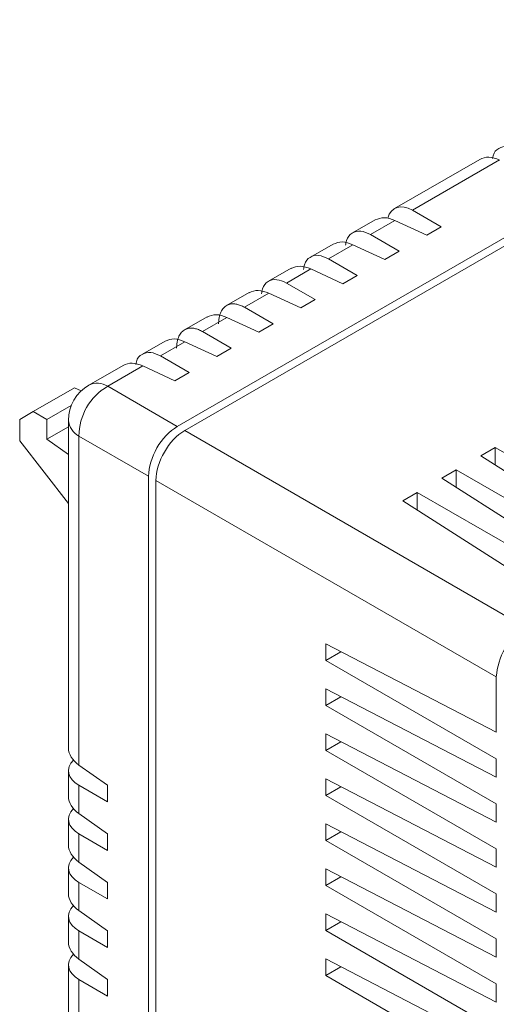
# Model space of a CAD drawing. Units: millimetres. Extents: x 101 to 349, y 35 to 285.
# Drawn here: x 101 to 124, y 234 to 282 of the extents above; entities that cross this region are included whole.
import ezdxf

# ---------------------------------------------------------------- set-up
doc = ezdxf.new("R2010")
doc.units = ezdxf.units.MM

msp = doc.modelspace()

# ---------------------------------------------------------------- linework, layer by layer
at = {"color": 7, "linetype": 'Continuous', "lineweight": 15}
for p, q in [((108.481, 262.489), (143.096, 282.472)), ((143.44, 282.262), (108.846, 262.291)), ((123.343, 275.611), (119.162, 273.197)), ((120.039, 273.11), (124.318, 275.58)), ((120.039, 273.11), (121.45, 272.296)), ((118.202, 272.643), (117.098, 272.005)), ((119.176, 272.612), (117.975, 271.919)), ((120.743, 271.888), (119.176, 272.612)), ((120.743, 271.888), (121.45, 272.296)), ((117.975, 271.919), (119.385, 271.105)), ((116.138, 271.451), (115.033, 270.814)), ((117.112, 271.42), (115.911, 270.727)), ((118.678, 270.696), (117.112, 271.42)), ((118.678, 270.696), (119.385, 271.105)), ((115.911, 270.727), (117.321, 269.913)), ((114.074, 270.259), (112.969, 269.622)), ((115.048, 270.229), (113.847, 269.535)), ((116.614, 269.505), (115.048, 270.229)), ((116.614, 269.505), (117.321, 269.913)), ((113.847, 269.535), (115.257, 268.721)), ((112.009, 269.068), (110.905, 268.43)), ((112.984, 269.037), (111.783, 268.344)), ((114.55, 268.313), (112.984, 269.037)), ((114.55, 268.313), (115.257, 268.721)), ((111.783, 268.344), (113.193, 267.53)), ((109.945, 267.876), (108.841, 267.239)), ((110.919, 267.846), (109.718, 267.152)), ((112.486, 267.121), (110.919, 267.846)), ((112.486, 267.121), (113.193, 267.53)), ((109.718, 267.152), (111.129, 266.338)), ((107.881, 266.685), (106.777, 266.047)), ((108.855, 266.654), (107.654, 265.96)), ((110.421, 265.93), (108.855, 266.654)), ((110.421, 265.93), (111.129, 266.338)), ((107.654, 265.96), (109.064, 265.146)), ((105.817, 265.493), (104.135, 264.522)), ((105.061, 264.463), (106.791, 265.462)), ((108.357, 264.738), (106.791, 265.462)), ((108.357, 264.738), (109.064, 265.146)), ((103.429, 264.388), (101.408, 263.221)), ((103.429, 264.388), (103.755, 264.238)), ((105.061, 264.463), (108.481, 262.489)), ((101.408, 263.221), (100.737, 262.834)), ((101.408, 263.221), (102.078, 262.835)), ((102.078, 262.835), (103.275, 263.526)), ((100.737, 261.792), (100.737, 262.834)), ((102.078, 261.861), (102.078, 262.835)), ((103.135, 262.79), (103.135, 246.689)), ((103.135, 262.471), (102.078, 261.861)), ((108.846, 262.291), (125.57, 252.636)), ((100.737, 261.792), (100.746, 261.781)), ((100.746, 261.781), (103.135, 258.702)), ((102.078, 261.861), (103.135, 261.115)), ((107.069, 260.043), (103.648, 262.017)), ((103.648, 245.861), (103.648, 262.017)), ((123.393, 261.055), (124.1, 261.463)), ((132.48, 256.625), (124.1, 261.463)), ((124.1, 260.603), (124.1, 261.463)), ((123.393, 261.055), (131.346, 255.97)), ((121.479, 259.95), (122.186, 260.358)), ((130.566, 255.52), (122.186, 260.358)), ((122.186, 259.498), (122.186, 260.358)), ((107.069, 213.495), (107.069, 260.043)), ((107.432, 259.842), (124.157, 250.187)), ((107.432, 213.32), (107.432, 259.842)), ((121.479, 259.95), (129.431, 254.865)), ((119.565, 258.845), (120.272, 259.253)), ((128.652, 254.415), (120.272, 259.253)), ((120.272, 258.393), (120.272, 259.253)), ((119.565, 258.845), (127.517, 253.76)), ((124.157, 247.47), (115.777, 251.814)), ((115.777, 250.997), (115.777, 251.814)), ((115.777, 250.997), (116.522, 251.427)), ((115.777, 250.997), (124.157, 246.16)), ((124.157, 250.187), (124.157, 247.47)), ((124.157, 245.26), (115.777, 249.603)), ((115.777, 248.787), (115.777, 249.603)), ((115.777, 248.787), (116.522, 249.217)), ((115.777, 248.787), (124.157, 243.949)), ((124.157, 243.049), (115.777, 247.393)), ((115.777, 246.576), (115.777, 247.393)), ((115.777, 246.576), (116.522, 247.007)), ((115.777, 246.576), (124.157, 241.739)), ((103.648, 245.861), (105.059, 244.867)), ((124.157, 245.26), (124.157, 246.16)), ((103.135, 245.581), (103.135, 244.306)), ((103.648, 243.477), (103.648, 244.864)), ((105.059, 244.05), (103.648, 244.864)), ((105.059, 244.05), (105.059, 244.867)), ((124.157, 240.839), (115.777, 245.183)), ((115.777, 244.366), (115.777, 245.183)), ((115.777, 244.366), (116.522, 244.796)), ((115.777, 244.366), (124.157, 239.528)), ((124.157, 243.049), (124.157, 243.949)), ((103.648, 243.477), (105.059, 242.483)), ((103.135, 243.197), (103.135, 241.922)), ((124.157, 238.628), (115.777, 242.972)), ((115.777, 242.156), (115.777, 242.972)), ((103.648, 241.093), (103.648, 242.48)), ((105.059, 241.666), (103.648, 242.48)), ((105.059, 241.666), (105.059, 242.483)), ((115.777, 242.156), (116.522, 242.586)), ((115.777, 242.156), (124.157, 237.318)), ((124.157, 240.839), (124.157, 241.739)), ((103.648, 241.093), (105.059, 240.099)), ((103.135, 240.813), (103.135, 239.538)), ((124.157, 236.418), (115.777, 240.762)), ((115.777, 239.945), (115.777, 240.762)), ((115.777, 239.945), (116.522, 240.376)), ((103.648, 238.71), (103.648, 240.097)), ((105.059, 239.283), (103.648, 240.097)), ((105.059, 239.283), (105.059, 240.099)), ((115.777, 239.945), (124.157, 235.108)), ((124.157, 238.628), (124.157, 239.528)), ((103.648, 238.71), (105.059, 237.715)), ((124.157, 234.208), (115.777, 238.551)), ((115.777, 237.735), (115.777, 238.551)), ((103.135, 238.43), (103.135, 237.155)), ((115.777, 237.735), (116.522, 238.165)), ((103.648, 236.326), (103.648, 237.713)), ((105.059, 236.899), (103.648, 237.713)), ((105.059, 236.899), (105.059, 237.715)), ((115.777, 237.735), (124.157, 232.897)), ((124.157, 236.418), (124.157, 237.318)), ((103.135, 236.046), (103.135, 222.755)), ((103.648, 236.326), (105.059, 235.332)), ((124.157, 231.997), (115.777, 236.341)), ((115.777, 235.525), (115.777, 236.341)), ((115.777, 235.525), (116.522, 235.955)), ((103.648, 221.926), (103.648, 235.329)), ((105.059, 234.515), (103.648, 235.329)), ((105.059, 234.515), (105.059, 235.332)), ((115.777, 235.525), (124.157, 230.687)), ((124.157, 234.208), (124.157, 235.108))]:
    msp.add_line(p, q, dxfattribs=at)
at = {"color": 8, "linetype": 'Continuous', "lineweight": 15}
for centre, start, end in [((104.545, 263.654), 57.4835, 115.2831), ((104.091, 262.869), 184.7189, 242.5245)]:
    msp.add_arc(centre, 0.96, start, end, dxfattribs=at)
at = {"color": 7, "linetype": 'Continuous', "lineweight": 15}
for centre, radius, start, end in [((105.135, 262.79), 2, 119.9973, 180), ((106.478, 262.014), 2.83, 120.0593, 179.9408), ((127.373, 249.963), 3.224, 123.9923, 176.0077)]:
    msp.add_arc(centre, radius, start, end, dxfattribs=at)
for centre, major_axis, ratio, start_param, end_param in [((124.396, 273.909), (-1.082, 1.683), 0.606761, 5.521158, 6.254115), ((120.11, 271.435), (-0.925, 1.775), 0.546409, 5.573805, 6.805301), ((106.869, 263.791), (-1.082, 1.683), 0.606761, 5.521158, 6.254115), ((108.485, 260.856), (1, 1.732), 0.578965, 0.786686, 2.354743), ((108.847, 260.658), (1, 1.732), 0.577777, 0.785659, 2.35577), ((105.135, 246.629), (1.999, -0.096), 0.606667, 3.170657, 3.903696), ((105.135, 245.641), (1.999, 0.086), 0.546315, 2.624311, 3.851058), ((105.135, 244.245), (1.999, -0.096), 0.606667, 3.170657, 3.903696), ((105.135, 243.257), (1.999, 0.086), 0.546315, 2.624311, 3.851058), ((105.135, 241.861), (1.999, -0.096), 0.606667, 3.170657, 3.903696), ((105.135, 240.874), (1.999, 0.086), 0.546315, 2.624311, 3.851058), ((105.135, 239.478), (1.999, -0.096), 0.606667, 3.170657, 3.903696), ((105.135, 238.49), (1.999, 0.086), 0.546315, 2.624311, 3.851058), ((105.135, 237.094), (1.999, -0.096), 0.606667, 3.170657, 3.903696), ((105.135, 236.106), (1.999, 0.086), 0.546315, 2.624311, 3.851058)]:
    msp.add_ellipse(centre, major_axis=major_axis, ratio=ratio, start_param=start_param, end_param=end_param, dxfattribs=at)
for points, knots in [([(125.181, 276.079), (125.018, 276.151), (124.68, 276.303), (124.263, 276.184), (124.016, 275.941), (123.983, 275.701), (123.977, 275.655)], [0, 0, 0, 0, 0.293623, 0.609631, 0.925473, 1, 1, 1, 1]), ([(118.206, 272.634), (118.347, 272.693), (118.629, 272.809), (118.994, 272.678), (119.176, 272.612)], [0, 0, 0, 0, 0.5013, 1, 1, 1, 1]), ([(117.975, 271.919), (117.813, 271.991), (117.475, 272.142), (117.055, 272.027), (116.797, 271.754), (116.763, 271.473), (116.753, 271.389)], [0, 0, 0, 0, 0.277264, 0.575665, 0.87391, 1, 1, 1, 1]), ([(116.142, 271.442), (116.283, 271.501), (116.564, 271.618), (116.93, 271.486), (117.112, 271.42)], [0, 0, 0, 0, 0.5013, 1, 1, 1, 1]), ([(115.911, 270.727), (115.748, 270.8), (115.411, 270.951), (114.991, 270.835), (114.733, 270.562), (114.699, 270.281), (114.689, 270.197)], [0, 0, 0, 0, 0.277264, 0.575665, 0.87391, 1, 1, 1, 1]), ([(114.078, 270.251), (114.219, 270.309), (114.5, 270.426), (114.866, 270.294), (115.048, 270.229)], [0, 0, 0, 0, 0.5013, 1, 1, 1, 1]), ([(113.847, 269.535), (113.684, 269.608), (113.347, 269.759), (112.926, 269.644), (112.669, 269.37), (112.635, 269.089), (112.625, 269.006)], [0, 0, 0, 0, 0.277264, 0.575665, 0.8739102, 1, 1, 1, 1]), ([(112.013, 269.059), (112.154, 269.118), (112.436, 269.234), (112.801, 269.103), (112.984, 269.037)], [0, 0, 0, 0, 0.5013, 1, 1, 1, 1]), ([(111.783, 268.344), (111.75, 268.362), (111.685, 268.398), (111.588, 268.44), (111.493, 268.473), (111.4, 268.497), (111.257, 268.519), (111.075, 268.51), (110.875, 268.426), (110.711, 268.277), (110.608, 268.09), (110.549, 267.899), (110.518, 267.723), (110.514, 267.593), (110.513, 267.527)], [0, 0, 0, 0, 0.048489, 0.096575, 0.144517, 0.192572, 0.241001, 0.370561, 0.50026, 0.629753, 0.759386, 0.839683, 0.919485, 1, 1, 1, 1]), ([(109.949, 267.867), (110.09, 267.926), (110.372, 268.043), (110.737, 267.911), (110.919, 267.846)], [0, 0, 0, 0, 0.5013, 1, 1, 1, 1]), ([(109.718, 267.152), (109.686, 267.17), (109.62, 267.206), (109.524, 267.249), (109.429, 267.282), (109.335, 267.305), (109.193, 267.327), (109.01, 267.319), (108.81, 267.235), (108.647, 267.085), (108.544, 266.898), (108.485, 266.707), (108.454, 266.531), (108.45, 266.401), (108.448, 266.336)], [0, 0, 0, 0, 0.048489, 0.096575, 0.144517, 0.192572, 0.241001, 0.370561, 0.50026, 0.629753, 0.759386, 0.839683, 0.919485, 1, 1, 1, 1]), ([(107.885, 266.676), (108.026, 266.734), (108.307, 266.851), (108.673, 266.72), (108.855, 266.654)], [0, 0, 0, 0, 0.5013, 1, 1, 1, 1]), ([(107.654, 265.96), (107.491, 266.033), (107.153, 266.185), (106.736, 266.066), (106.489, 265.823), (106.456, 265.583), (106.45, 265.537)], [0, 0, 0, 0, 0.293623, 0.609631, 0.925473, 1, 1, 1, 1])]:
    msp.add_open_spline(points, degree=3, knots=knots, dxfattribs=at)

doc.saveas('drawing.dxf')
